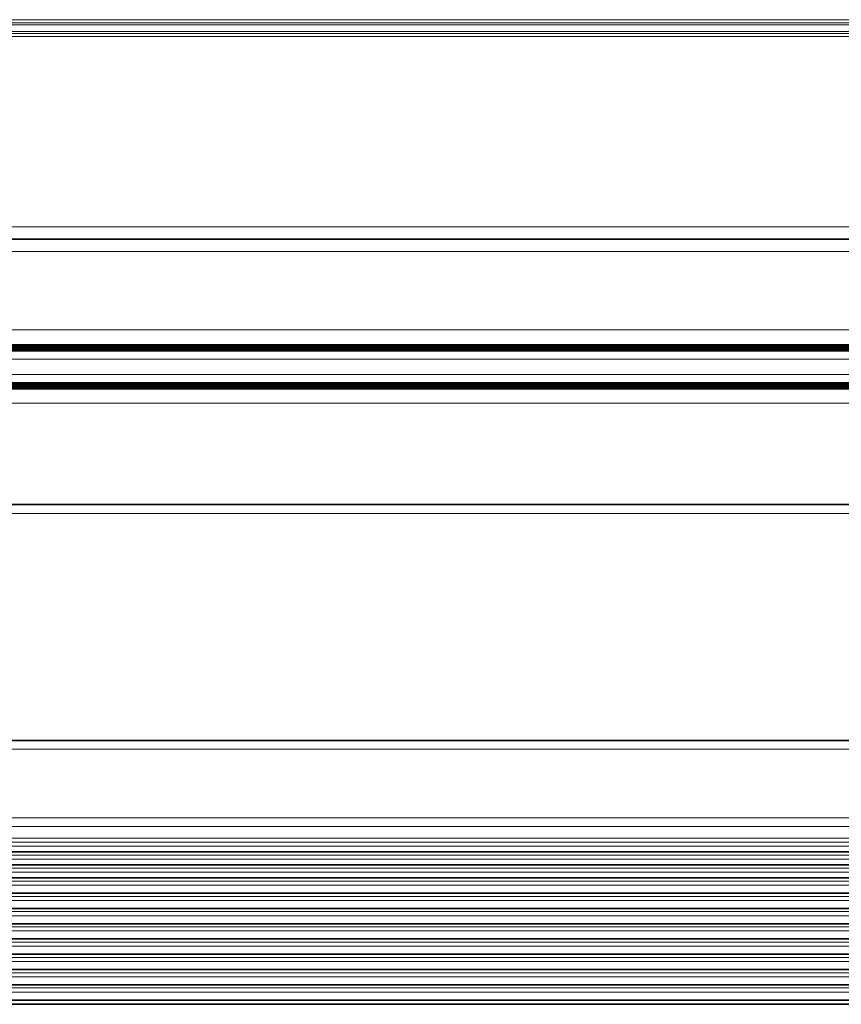
# Model space of a CAD drawing. Extents: x 46 to 2233, y 83 to 987.
# Drawn here: x 379 to 425, y 365 to 421 of the extents above; entities that cross this region are included whole.
import ezdxf

# ---------------------------------------------------------------- set-up
doc = ezdxf.new("R2010")
doc.units = 0

msp = doc.modelspace()

# ---------------------------------------------------------------- linework, layer by layer
at = {"color": 7, "lineweight": 13}
for p, q in [((352, 420.981), (466, 420.981)), ((352, 420.798), (466, 420.798)), ((352, 420.683), (466, 420.683)), ((352, 420.317), (466, 420.317)), ((352, 420.203), (466, 420.203)), ((352, 420.019), (466, 420.019)), ((352, 409.2), (507.622, 409.2)), ((352, 407.8), (507.622, 407.8)), ((352, 403.332), (507.622, 403.332)), ((352, 402.134), (507.622, 402.134)), ((352, 401.672), (507.622, 401.672)), ((352, 400.803), (507.622, 400.803)), ((352, 400.341), (507.622, 400.341)), ((352, 399.16), (507.622, 399.16)), ((352, 392.898), (507.622, 392.898)), ((352, 379.485), (835, 379.485)), ((352, 375.569), (835, 375.569)), ((352, 375.077), (835, 375.077)), ((352, 374.425), (835, 374.425)), ((352, 374.193), (835, 374.193)), ((352, 373.961), (835, 373.961)), ((352, 373.64), (835, 373.64)), ((352, 373.455), (835, 373.455)), ((352, 373.223), (835, 373.223)), ((352, 372.902), (835, 372.902)), ((352, 372.717), (835, 372.717)), ((352, 372.485), (835, 372.485)), ((352, 372.164), (835, 372.164)), ((352, 371.979), (835.008, 371.979)), ((352, 371.747), (835, 371.747)), ((352, 371.296), (835.01, 371.296)), ((352, 371.111), (835, 371.111)), ((352, 370.879), (835, 370.879)), ((352, 370.428), (835, 370.428)), ((352, 370.243), (835, 370.243)), ((352, 370.011), (835, 370.011)), ((352, 369.559), (835.013, 369.559)), ((352, 369.374), (835, 369.374)), ((352, 369.143), (835, 369.143)), ((352, 368.691), (835.013, 368.691)), ((352, 368.506), (835, 368.506)), ((352, 368.274), (835, 368.274)), ((352, 367.823), (835.013, 367.823)), ((352, 367.638), (835, 367.638)), ((352, 367.406), (835, 367.406)), ((352, 366.955), (835.013, 366.955)), ((352, 366.77), (835, 366.77)), ((352, 366.538), (835, 366.538)), ((352, 366.086), (835.013, 366.086)), ((352, 365.901), (835, 365.901)), ((352, 365.67), (835, 365.67)), ((352, 365.218), (835.013, 365.218)), ((352, 364.978), (835, 364.978))]:
    msp.add_line(p, q, dxfattribs=at)
at = {"color": 7, "lineweight": 35}
for p, q in [((352, 408.5), (507.622, 408.5)), ((352, 402.492), (507.622, 402.492)), ((352, 402.474), (507.622, 402.474)), ((352, 402.457), (507.622, 402.457)), ((352, 402.439), (507.622, 402.439)), ((352, 402.422), (507.622, 402.422)), ((352, 402.404), (507.622, 402.404)), ((352, 402.387), (507.622, 402.387)), ((352, 402.37), (507.622, 402.37)), ((352, 402.352), (507.622, 402.352)), ((352, 402.335), (507.622, 402.335)), ((352, 402.317), (507.622, 402.317)), ((352, 402.3), (507.622, 402.3)), ((352, 402.282), (507.622, 402.282)), ((352, 402.265), (507.622, 402.265)), ((352, 402.247), (507.622, 402.247)), ((352, 402.23), (507.622, 402.23)), ((352, 402.213), (507.622, 402.213)), ((352, 402.195), (507.622, 402.195)), ((352, 400.28), (507.622, 400.28)), ((352, 400.262), (507.622, 400.262)), ((352, 400.245), (507.622, 400.245)), ((352, 400.227), (507.622, 400.227)), ((352, 400.21), (507.622, 400.21)), ((352, 400.193), (507.622, 400.193)), ((352, 400.175), (507.622, 400.175)), ((352, 400.158), (507.622, 400.158)), ((352, 400.14), (507.622, 400.14)), ((352, 400.123), (507.622, 400.123)), ((352, 400.105), (507.622, 400.105)), ((352, 400.088), (507.622, 400.088)), ((352, 400.071), (507.622, 400.071)), ((352, 400.053), (507.622, 400.053)), ((352, 400.036), (507.622, 400.036)), ((352, 400.018), (507.622, 400.018)), ((352, 400.001), (507.622, 400.001)), ((352, 399.983), (507.622, 399.983)), ((352, 393.398), (507.622, 393.398)), ((352, 379.985), (835, 379.985)), ((352, 373.637), (835, 373.637)), ((352, 372.899), (835, 372.899)), ((352, 372.161), (835, 372.161)), ((352, 371.293), (835.011, 371.293)), ((352, 370.425), (835, 370.425)), ((352, 369.556), (835.014, 369.556)), ((352, 368.688), (835.014, 368.688)), ((352, 367.82), (835.014, 367.82)), ((352, 366.952), (835.014, 366.952)), ((352, 366.083), (835.014, 366.083)), ((352, 365.215), (835.014, 365.215)), ((352, 364.97), (835, 364.97))]:
    msp.add_line(p, q, dxfattribs=at)

doc.saveas('drawing.dxf')
